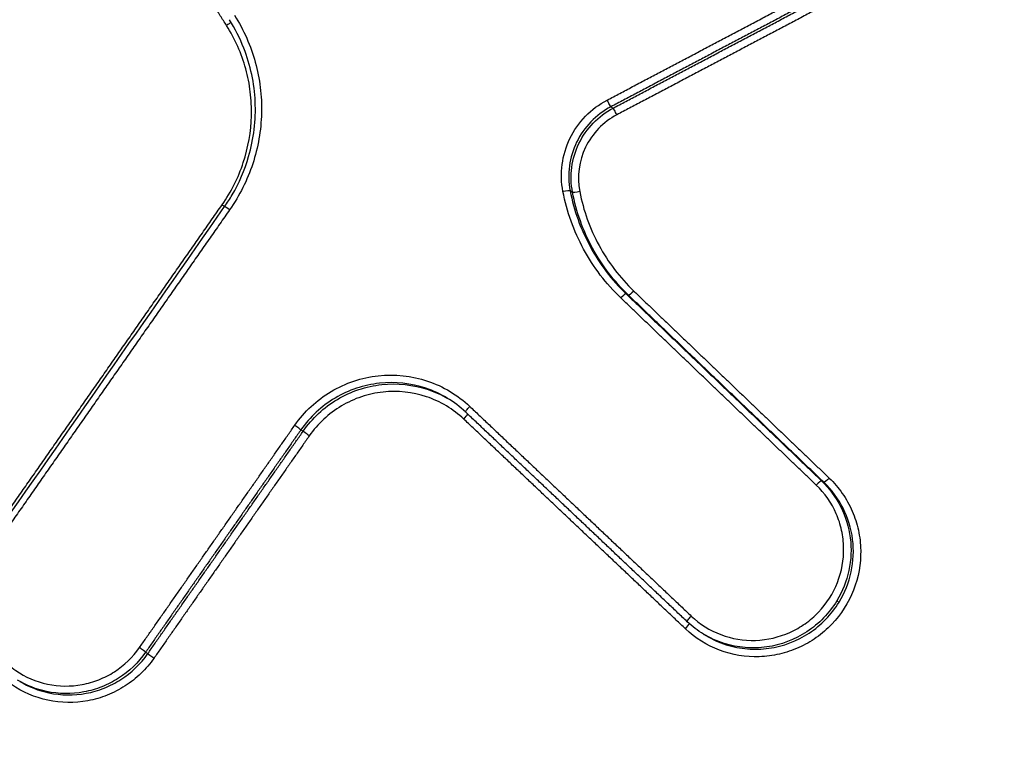
# Model space of a CAD drawing. Units: millimetres. Extents: x -4299 to 4299, y -4299 to 4299.
# Drawn here: x 1873 to 1888, y -1180 to -1169 of the extents above; entities that cross this region are included whole.
import ezdxf

# ---------------------------------------------------------------- set-up
doc = ezdxf.new("R2010")
doc.units = ezdxf.units.MM
doc.layers.add('2d', color=230, linetype='Continuous')

msp = doc.modelspace()

# ---------------------------------------------------------------- linework, layer by layer
at = {"layer": '2d'}
for p, q in [((1881.992, -1170.244), (1882.025, -1170.263)), ((1881.393, -1171.479), (1881.428, -1171.5)), ((1882.216, -1172.992), (1882.251, -1173.012)), ((1877.434, -1174.991), (1877.467, -1175.011)), ((1885.089, -1175.74), (1885.123, -1175.761)), ((1885.313, -1177.502), (1885.346, -1177.522)), ((1883.355, -1177.993), (1883.388, -1178.013)), ((1875.152, -1178.257), (1875.185, -1178.277))]:
    msp.add_line(p, q, dxfattribs=at)
msp.add_circle((0, 0), 4298.733, dxfattribs=at)
at = {"layer": '2d', "extrusion": (0, 0, -1)}
for centre, major_axis, ratio, start_param, end_param in [((1876.333, -1169.039), (0.0844, 0.0536), 0.137225, 0.605693, 1.553635), ((1881.945, -1170.156), (0.0466, -0.0885), 0.029025, 0.111972, 1.706228), ((1881.525, -1171.48), (0.0982, 0.0189), 0.121435, 1.50427, 3.044212), ((1876.267, -1171.676), (0.082, -0.0573), 0.038147, 0.938403, 1.437107), ((1882.32, -1172.94), (0.0691, 0.0723), 0.137367, 1.587035, 3.112806), ((1879.925, -1174.657), (0.0687, 0.0727), 0.13748, 3.113554, 4.730401), ((1877.549, -1175.068), (0.082, -0.0573), 0.038956, 1.437052, 3.010855), ((1885.192, -1175.688), (0.0691, 0.0723), 0.137436, 1.587347, 3.112806), ((1883.182, -1177.737), (0.0687, 0.0727), 0.137554, 3.113554, 4.730743)]:
    msp.add_ellipse(centre, major_axis=major_axis, ratio=ratio, start_param=start_param, end_param=end_param, dxfattribs=at)
at = {"layer": '2d'}
for centre, major_axis, ratio, start_param, end_param in [((1882.071, -1170.351), (0.0466, -0.0885), 0.028997, 1.435348, 3.029621), ((1881.296, -1171.499), (0.0982, 0.0189), 0.121475, 0.097381, 1.637287), ((1876.396, -1171.768), (0.082, -0.0573), 0.038156, 1.704486, 3.141593), ((1882.147, -1173.064), (0.0691, 0.0723), 0.137383, 0.028787, 1.554483), ((1879.821, -1174.822), (0.0687, 0.0727), 0.137494, 4.694313, 5.875392), ((1877.352, -1174.935), (0.082, -0.0573), 0.038956, 0.130737, 1.704541), ((1885.02, -1175.813), (0.0691, 0.0723), 0.137452, 0.028787, 1.554172), ((1883.078, -1177.902), (0.0687, 0.0727), 0.137567, 4.69397, 5.892432), ((1875.07, -1178.2), (0.082, -0.0573), 0.040387, 0.130745, 1.70464), ((1875.267, -1178.333), (0.082, -0.0573), 0.040386, 3.272338, 4.846232)]:
    msp.add_ellipse(centre, major_axis=major_axis, ratio=ratio, start_param=start_param, end_param=end_param, dxfattribs=at)
for points in [[(1447.985, -894.135), (1581.727, -986.495), (1724.979, -1085.511), (1877.743, -1191.183)], [(1872.852, -1176.666), (1874.006, -1175.015), (1875.16, -1173.363), (1876.314, -1171.711)], [(1879.857, -1174.73), (1879.773, -1174.651), (1879.683, -1174.582), (1879.585, -1174.524)], [(1883.355, -1177.993), (1883.269, -1177.941), (1883.188, -1177.88), (1883.114, -1177.81)], [(1883.36, -1177.996), (1883.364, -1177.998), (1883.368, -1178), (1883.371, -1178.003)]]:
    msp.add_open_spline(points, degree=3, dxfattribs=at)
for points, knots in [([(1876.693, -1192.815), (1837.59, -1165.776), (1800.135, -1139.876), (1746.419, -1102.738), (1720.178, -1084.598), (1690.643, -1064.183), (1676.146, -1054.163), (1668.965, -1049.2), (1665.391, -1046.73), (1663.609, -1045.498), (1662.718, -1044.882), (1662.273, -1044.575), (1662.051, -1044.421), (1661.94, -1044.344), (1661.884, -1044.306), (1661.856, -1044.287), (1661.843, -1044.277), (1661.836, -1044.272), (1661.833, -1044.27), (1661.831, -1044.269), (1661.831, -1044.269), (1590.579, -995.025), (1537.04, -958.036), (1465.396, -908.548), (1447.292, -896.049), (1446.908, -895.794)], [0, 0, 0, 0, 0.25, 0.25, 0.375, 0.4375, 0.46875, 0.484375, 0.492188, 0.496094, 0.498047, 0.499023, 0.499512, 0.499756, 0.499878, 0.499939, 0.499969, 0.499985, 0.499992, 0.499992, 0.5, 0.5, 0.75, 0.75, 1, 1, 1, 1]), ([(1982.409, -1111.525), (1983.057, -1111.915), (1983.751, -1112.382), (1984.819, -1113.219), (1985.18, -1113.521), (1985.721, -1114.009), (1985.901, -1114.178), (1986.171, -1114.44), (1986.261, -1114.529), (1986.395, -1114.665), (1986.462, -1114.734), (1986.541, -1114.815), (1986.58, -1114.856), (1986.596, -1114.873), (1986.607, -1114.885), (1986.614, -1114.892), (1986.883, -1115.176), (1987.157, -1115.477), (1987.71, -1116.132), (1987.989, -1116.488), (1988.551, -1117.254), (1988.829, -1117.668), (1989.207, -1118.343), (1989.327, -1118.577), (1989.497, -1118.941), (1989.579, -1119.126), (1989.669, -1119.348), (1989.713, -1119.46), (1989.735, -1119.517), (1989.744, -1119.541), (1989.75, -1119.557), (1989.754, -1119.567), (1989.911, -1119.987), (1990.042, -1120.412), (1990.202, -1121.068), (1990.249, -1121.292), (1990.329, -1121.743), (1990.361, -1121.97), (1990.438, -1122.659), (1990.46, -1123.124), (1990.443, -1124.063), (1990.404, -1124.538), (1990.193, -1125.955), (1989.928, -1126.897), (1989.431, -1128.03), (1989.324, -1128.255), (1989.09, -1128.696), (1988.962, -1128.911), (1988.696, -1129.339), (1988.557, -1129.552), (1988.349, -1129.872), (1988.245, -1130.032), (1988.123, -1130.22), (1988.062, -1130.314), (1988.032, -1130.361), (1988.016, -1130.385), (1988.01, -1130.395), (1988.006, -1130.402), (1988.003, -1130.406), (1986.508, -1132.709), (1984.838, -1135.247), (1982.073, -1139.424), (1981.107, -1140.878), (1979.593, -1143.151), (1979.078, -1143.924), (1978.288, -1145.107), (1977.889, -1145.705), (1977.416, -1146.412), (1977.178, -1146.768), (1977.058, -1146.946), (1976.998, -1147.036), (1976.968, -1147.081), (1976.956, -1147.1), (1976.947, -1147.113), (1976.942, -1147.121), (1975.355, -1149.492), (1973.632, -1152.058), (1970.832, -1156.206), (1969.863, -1157.638), (1968.355, -1159.861), (1967.843, -1160.615), (1967.061, -1161.764), (1966.667, -1162.343), (1966.201, -1163.027), (1965.967, -1163.371), (1965.849, -1163.543), (1965.79, -1163.63), (1965.765, -1163.667), (1965.748, -1163.692), (1965.738, -1163.706), (1963.86, -1166.459), (1961.98, -1169.196), (1959.144, -1173.308), (1958.197, -1174.68), (1956.295, -1177.428), (1955.341, -1178.804), (1953.909, -1180.878), (1953.431, -1181.57), (1952.708, -1182.606), (1952.467, -1182.951), (1952.102, -1183.467), (1951.92, -1183.725), (1951.704, -1184.023), (1951.595, -1184.171), (1951.54, -1184.245), (1951.512, -1184.282), (1951.499, -1184.3), (1951.492, -1184.309), (1951.489, -1184.313), (1951.487, -1184.316), (1951.485, -1184.318), (1951.45, -1184.365), (1951.357, -1184.491), (1951.044, -1184.896), (1950.824, -1185.173), (1950.233, -1185.856), (1949.861, -1186.263), (1949.163, -1186.947), (1948.907, -1187.188), (1948.483, -1187.563), (1948.336, -1187.69), (1948.104, -1187.884), (1947.986, -1187.982), (1947.843, -1188.097), (1947.771, -1188.155), (1947.734, -1188.184), (1947.716, -1188.199), (1947.708, -1188.205), (1947.703, -1188.209), (1947.699, -1188.212), (1947.09, -1188.693), (1946.427, -1189.163), (1944.993, -1190.05), (1944.222, -1190.466), (1942.565, -1191.223), (1941.678, -1191.565), (1940.264, -1191.995), (1939.778, -1192.125), (1939.031, -1192.294), (1938.778, -1192.346), (1938.395, -1192.417), (1938.202, -1192.451), (1937.974, -1192.487), (1937.86, -1192.505), (1937.803, -1192.513), (1937.775, -1192.518), (1937.76, -1192.52), (1937.754, -1192.521), (1937.75, -1192.521), (1937.747, -1192.522), (1937.52, -1192.555), (1937.205, -1192.592), (1936.396, -1192.667), (1935.902, -1192.705), (1935.175, -1192.764), (1935.005, -1192.777), (1934.828, -1192.791), (1934.799, -1192.793), (1934.793, -1192.794), (1934.781, -1192.795), (1934.749, -1192.797), (1934.667, -1192.804), (1934.389, -1192.826), (1933.927, -1192.863), (1933.403, -1192.906), (1933.029, -1192.937), (1932.841, -1192.952), (1932.746, -1192.96), (1932.699, -1192.964), (1932.679, -1192.966), (1932.665, -1192.967), (1932.656, -1192.967), (1932.037, -1193.019), (1931.312, -1193.079), (1930.056, -1193.185), (1929.61, -1193.222), (1928.899, -1193.282), (1928.655, -1193.302), (1928.278, -1193.333), (1928.088, -1193.349), (1927.86, -1193.368), (1927.746, -1193.377), (1927.696, -1193.381), (1927.663, -1193.384), (1927.645, -1193.386), (1925.691, -1193.548), (1923.885, -1193.697), (1921.376, -1193.905), (1920.573, -1193.971), (1919.418, -1194.066), (1918.853, -1194.113), (1918.216, -1194.165), (1917.902, -1194.191), (1917.747, -1194.204), (1917.67, -1194.21), (1917.631, -1194.213), (1917.615, -1194.214), (1917.604, -1194.215), (1917.6, -1194.216), (1914.019, -1194.51), (1910.56, -1194.794), (1905.54, -1195.204), (1903.894, -1195.338), (1901.468, -1195.536), (1900.265, -1195.634), (1898.88, -1195.747), (1898.192, -1195.803), (1897.849, -1195.831), (1897.678, -1195.844), (1897.605, -1195.85), (1897.556, -1195.854), (1897.534, -1195.856), (1896.66, -1195.927), (1895.398, -1196.03), (1894.151, -1196.132), (1893.323, -1196.2), (1892.904, -1196.234), (1892.068, -1196.302), (1891.442, -1196.354), (1890.789, -1196.407), (1890.541, -1196.428), (1890.502, -1196.431), (1890.475, -1196.433), (1890.477, -1196.433), (1890.463, -1196.434), (1890.421, -1196.437), (1890.358, -1196.442), (1890.202, -1196.454), (1890.058, -1196.464), (1889.694, -1196.489), (1889.473, -1196.503), (1888.953, -1196.524), (1888.655, -1196.531), (1888.151, -1196.528), (1887.973, -1196.525), (1887.693, -1196.516), (1887.549, -1196.51), (1887.375, -1196.501), (1887.286, -1196.496), (1887.242, -1196.494), (1887.219, -1196.492), (1887.21, -1196.492), (1887.203, -1196.491), (1887.199, -1196.491), (1886.163, -1196.426), (1885.194, -1196.285), (1883.836, -1196.002), (1883.399, -1195.895), (1882.77, -1195.719), (1882.565, -1195.659), (1882.264, -1195.564), (1882.116, -1195.515), (1881.946, -1195.458), (1881.862, -1195.429), (1881.826, -1195.416), (1881.802, -1195.408), (1881.791, -1195.404), (1880.93, -1195.1), (1880.117, -1194.733), (1878.531, -1193.915), (1877.756, -1193.465), (1876.979, -1193.002)], [0, 0, 0, 0, 0.015625, 0.015625, 0.023438, 0.023438, 0.027344, 0.027344, 0.029297, 0.029297, 0.030273, 0.030762, 0.031006, 0.031128, 0.031128, 0.03125, 0.03125, 0.039063, 0.039063, 0.046875, 0.046875, 0.054688, 0.054688, 0.058594, 0.058594, 0.060547, 0.061523, 0.062012, 0.062256, 0.062378, 0.062378, 0.0625, 0.0625, 0.070313, 0.070313, 0.074219, 0.074219, 0.078125, 0.078125, 0.085938, 0.085938, 0.09375, 0.09375, 0.109375, 0.109375, 0.113281, 0.113281, 0.117188, 0.117188, 0.121094, 0.121094, 0.123047, 0.124023, 0.124512, 0.124756, 0.124878, 0.124939, 0.124939, 0.125, 0.125, 0.1875, 0.1875, 0.21875, 0.21875, 0.234375, 0.234375, 0.242188, 0.246094, 0.248047, 0.249023, 0.249512, 0.249756, 0.249878, 0.249878, 0.25, 0.25, 0.3125, 0.3125, 0.34375, 0.34375, 0.359375, 0.359375, 0.367188, 0.371094, 0.373047, 0.374023, 0.374512, 0.374756, 0.374756, 0.375, 0.375, 0.4375, 0.4375, 0.46875, 0.46875, 0.5, 0.5, 0.515625, 0.515625, 0.523438, 0.523438, 0.527344, 0.529297, 0.530273, 0.530762, 0.531006, 0.531128, 0.531189, 0.531219, 0.531219, 0.53125, 0.53125, 0.539063, 0.539063, 0.546875, 0.546875, 0.554688, 0.554688, 0.558594, 0.558594, 0.560547, 0.560547, 0.561523, 0.562012, 0.562256, 0.562378, 0.562439, 0.562469, 0.562469, 0.5625, 0.5625, 0.578125, 0.578125, 0.59375, 0.59375, 0.609375, 0.609375, 0.617188, 0.617188, 0.621094, 0.621094, 0.623047, 0.624023, 0.624512, 0.624756, 0.624878, 0.624939, 0.624969, 0.624969, 0.625, 0.625, 0.632813, 0.632813, 0.640625, 0.640625, 0.642578, 0.642822, 0.642822, 0.642944, 0.642944, 0.643066, 0.643555, 0.644531, 0.648438, 0.652344, 0.654297, 0.655273, 0.655762, 0.656006, 0.656128, 0.656128, 0.65625, 0.65625, 0.671875, 0.671875, 0.679688, 0.679688, 0.683594, 0.683594, 0.685547, 0.686523, 0.687012, 0.687256, 0.687256, 0.6875, 0.6875, 0.71875, 0.71875, 0.734375, 0.734375, 0.742188, 0.746094, 0.748047, 0.749023, 0.749512, 0.749756, 0.749878, 0.749878, 0.75, 0.75, 0.8125, 0.8125, 0.84375, 0.84375, 0.859375, 0.867188, 0.871094, 0.873047, 0.874023, 0.874512, 0.874512, 0.875, 0.875, 0.890625, 0.898438, 0.898438, 0.90625, 0.90625, 0.914063, 0.917969, 0.918457, 0.918701, 0.918701, 0.918945, 0.918945, 0.919922, 0.921875, 0.921875, 0.925781, 0.925781, 0.929688, 0.929688, 0.933594, 0.933594, 0.935547, 0.935547, 0.936523, 0.937012, 0.937256, 0.937378, 0.937439, 0.937469, 0.937469, 0.9375, 0.9375, 0.953125, 0.953125, 0.960938, 0.960938, 0.964844, 0.964844, 0.966797, 0.967773, 0.968262, 0.968506, 0.968506, 0.96875, 0.96875, 0.984375, 0.984375, 1, 1, 1, 1]), ([(1877.928, -1191.302), (1878.347, -1191.554), (1878.93, -1191.897), (1879.536, -1192.234), (1879.819, -1192.387), (1879.956, -1192.459), (1880.024, -1192.494), (1880.057, -1192.512), (1880.071, -1192.519), (1880.081, -1192.524), (1880.084, -1192.526), (1880.491, -1192.736), (1881.078, -1193.017), (1881.736, -1193.294), (1882.059, -1193.419), (1882.219, -1193.478), (1882.287, -1193.503), (1882.332, -1193.519), (1882.353, -1193.527), (1883.154, -1193.81), (1883.949, -1194.031), (1885.171, -1194.279), (1885.583, -1194.348), (1886.417, -1194.458), (1886.837, -1194.5), (1887.694, -1194.556), (1888.332, -1194.576), (1889.065, -1194.559), (1889.429, -1194.541), (1889.611, -1194.529), (1889.702, -1194.523), (1889.747, -1194.52), (1889.77, -1194.518), (1889.781, -1194.517), (1889.786, -1194.517), (1889.789, -1194.517), (1889.792, -1194.516), (1889.802, -1194.516), (1890.016, -1194.498), (1890.644, -1194.447), (1891.034, -1194.415), (1891.624, -1194.366), (1891.952, -1194.339), (1892.125, -1194.325), (1892.213, -1194.318), (1892.258, -1194.314), (1892.28, -1194.312), (1892.29, -1194.312), (1892.297, -1194.311), (1892.302, -1194.311), (1893.058, -1194.248), (1894.252, -1194.151), (1895.753, -1194.028), (1896.53, -1193.964), (1896.925, -1193.932), (1897.125, -1193.915), (1897.225, -1193.907), (1897.275, -1193.903), (1897.3, -1193.901), (1897.312, -1193.9), (1897.318, -1193.9), (1897.321, -1193.899), (1897.322, -1193.899), (1903.96, -1193.356), (1908.951, -1192.946), (1913.972, -1192.534), (1915.235, -1192.431), (1916.512, -1192.326), (1916.836, -1192.299), (1917.166, -1192.272), (1917.293, -1192.262), (1917.374, -1192.255), (1917.397, -1192.253), (1917.405, -1192.252), (1917.407, -1192.252), (1917.409, -1192.252), (1917.409, -1192.252), (1917.409, -1192.252), (1917.409, -1192.252), (1917.409, -1192.252), (1917.409, -1192.252), (1917.408, -1192.252), (1923.932, -1191.714), (1928.865, -1191.303), (1933.883, -1190.88), (1935.159, -1190.771), (1936.476, -1190.655), (1936.816, -1190.625), (1937.177, -1190.591), (1937.321, -1190.577), (1937.423, -1190.567), (1937.458, -1190.562), (1937.471, -1190.561), (1937.476, -1190.56), (1937.479, -1190.56), (1937.48, -1190.559), (1937.481, -1190.559), (1937.481, -1190.559), (1937.481, -1190.559), (1937.48, -1190.56), (1938.296, -1190.438), (1939.505, -1190.173), (1940.892, -1189.72), (1941.579, -1189.457), (1941.922, -1189.317), (1942.068, -1189.255), (1942.166, -1189.213), (1942.216, -1189.192), (1943.022, -1188.839), (1944.12, -1188.27), (1945.333, -1187.484), (1945.922, -1187.06), (1946.171, -1186.872), (1946.336, -1186.745), (1946.419, -1186.68), (1947.146, -1186.102), (1948.057, -1185.276), (1949.018, -1184.213), (1949.473, -1183.657), (1949.695, -1183.373), (1949.804, -1183.23), (1949.858, -1183.157), (1949.885, -1183.121), (1949.898, -1183.103), (1949.904, -1183.095), (1949.908, -1183.09), (1949.911, -1183.086), (1950.084, -1182.853), (1950.408, -1182.397), (1951.123, -1181.378), (1951.399, -1180.982), (1951.871, -1180.305), (1952.121, -1179.945), (1952.438, -1179.489), (1952.602, -1179.251), (1952.686, -1179.13), (1952.728, -1179.069), (1952.75, -1179.039), (1952.759, -1179.026), (1952.765, -1179.017), (1952.768, -1179.011), (1955.201, -1175.501), (1957.361, -1172.376), (1960.194, -1168.262), (1961.071, -1166.986), (1962.285, -1165.216), (1962.867, -1164.367), (1963.501, -1163.439), (1963.807, -1162.991), (1963.958, -1162.771), (1964.032, -1162.662), (1964.069, -1162.608), (1964.088, -1162.58), (1964.096, -1162.569), (1964.101, -1162.561), (1964.103, -1162.559), (1965.947, -1159.855), (1968.725, -1155.764), (1971.993, -1150.915), (1973.634, -1148.472), (1974.456, -1147.246), (1974.867, -1146.632), (1975.073, -1146.324), (1975.176, -1146.17), (1975.228, -1146.093), (1975.253, -1146.055), (1975.264, -1146.038), (1975.272, -1146.027), (1975.275, -1146.023), (1977.613, -1142.53), (1979.696, -1139.401), (1982.446, -1135.243), (1983.301, -1133.947), (1984.489, -1132.136), (1985.06, -1131.265), (1985.685, -1130.306), (1985.987, -1129.842), (1986.136, -1129.613), (1986.21, -1129.5), (1986.246, -1129.444), (1986.265, -1129.415), (1986.274, -1129.401), (1986.278, -1129.395), (1986.28, -1129.391), (1986.28, -1129.391), (1986.437, -1129.15), (1986.565, -1128.953), (1986.719, -1128.715), (1986.769, -1128.637), (1986.814, -1128.567), (1986.821, -1128.557), (1986.826, -1128.55), (1986.831, -1128.541), (1986.854, -1128.506), (1986.907, -1128.423), (1987.094, -1128.129), (1987.29, -1127.809), (1987.435, -1127.551), (1987.496, -1127.438), (1987.523, -1127.386), (1987.536, -1127.361), (1987.542, -1127.348), (1987.544, -1127.343), (1987.546, -1127.339), (1987.547, -1127.339), (1987.724, -1126.98), (1987.95, -1126.432), (1988.148, -1125.769), (1988.219, -1125.48), (1988.263, -1125.286), (1988.283, -1125.19), (1988.456, -1124.291), (1988.502, -1123.496), (1988.408, -1122.312), (1988.35, -1121.919), (1988.18, -1121.134), (1988.068, -1120.745), (1987.788, -1119.963), (1987.542, -1119.399), (1987.194, -1118.783), (1987.031, -1118.527), (1986.919, -1118.358), (1986.863, -1118.277), (1986.323, -1117.521), (1985.797, -1116.877), (1984.087, -1115.038), (1982.797, -1113.992), (1981.358, -1113.128)], [0, 0, 0, 0, 0.007812, 0.011719, 0.013672, 0.014648, 0.015137, 0.015381, 0.015503, 0.015503, 0.015625, 0.015625, 0.023437, 0.027344, 0.029297, 0.030273, 0.030762, 0.030762, 0.03125, 0.03125, 0.046875, 0.046875, 0.054687, 0.054687, 0.0625, 0.0625, 0.070312, 0.074219, 0.076172, 0.077148, 0.077637, 0.077881, 0.078003, 0.078064, 0.078094, 0.078094, 0.078125, 0.078125, 0.085937, 0.085937, 0.089844, 0.091797, 0.092773, 0.093262, 0.093506, 0.093628, 0.093689, 0.093719, 0.093719, 0.09375, 0.09375, 0.109375, 0.117187, 0.121094, 0.123047, 0.124023, 0.124512, 0.124756, 0.124878, 0.124939, 0.124969, 0.124969, 0.125, 0.125, 0.1875, 0.1875, 0.21875, 0.21875, 0.234375, 0.234375, 0.242187, 0.246094, 0.248047, 0.249023, 0.249512, 0.249756, 0.249878, 0.249939, 0.249969, 0.249985, 0.249985, 0.25, 0.25, 0.3125, 0.3125, 0.34375, 0.34375, 0.359375, 0.359375, 0.367187, 0.371094, 0.373047, 0.374023, 0.374512, 0.374756, 0.374878, 0.374939, 0.374969, 0.374969, 0.375, 0.375, 0.390625, 0.398437, 0.402344, 0.404297, 0.405273, 0.405273, 0.40625, 0.40625, 0.421875, 0.429687, 0.433594, 0.435547, 0.435547, 0.4375, 0.4375, 0.453125, 0.460937, 0.464844, 0.466797, 0.467773, 0.468262, 0.468506, 0.468628, 0.468689, 0.468689, 0.46875, 0.46875, 0.484375, 0.484375, 0.492187, 0.492187, 0.496094, 0.498047, 0.499023, 0.499512, 0.499756, 0.499878, 0.499939, 0.499939, 0.5, 0.5, 0.5625, 0.5625, 0.59375, 0.59375, 0.609375, 0.617187, 0.621094, 0.623047, 0.624023, 0.624512, 0.624756, 0.624878, 0.624878, 0.625, 0.625, 0.6875, 0.71875, 0.734375, 0.742187, 0.746094, 0.748047, 0.749023, 0.749512, 0.749756, 0.749878, 0.749878, 0.75, 0.75, 0.8125, 0.8125, 0.84375, 0.84375, 0.859375, 0.867187, 0.871094, 0.873047, 0.874023, 0.874512, 0.874756, 0.874878, 0.874939, 0.874939, 0.875, 0.875, 0.878906, 0.878906, 0.880859, 0.881104, 0.881226, 0.881226, 0.881348, 0.881348, 0.881836, 0.882812, 0.886719, 0.888672, 0.889648, 0.890137, 0.890381, 0.890503, 0.890564, 0.890564, 0.890625, 0.890625, 0.898437, 0.902344, 0.904297, 0.904297, 0.90625, 0.90625, 0.921875, 0.921875, 0.929687, 0.929687, 0.9375, 0.9375, 0.945312, 0.949219, 0.951172, 0.951172, 0.953125, 0.953125, 0.96875, 0.96875, 1, 1, 1, 1]), ([(1876.459, -1168.9), (1876.595, -1169.114), (1876.698, -1169.349), (1876.798, -1169.711), (1876.822, -1169.834), (1876.853, -1170.084), (1876.859, -1170.212), (1876.852, -1170.464), (1876.84, -1170.589), (1876.797, -1170.837), (1876.766, -1170.961), (1876.647, -1171.322), (1876.534, -1171.548), (1876.387, -1171.757)], [0, 0, 0, 0, 0.00076553, 0.00076553, 0.001148295, 0.001148295, 0.001531061, 0.001531061, 0.001913826, 0.001913826, 0.002296591, 0.002296591, 0.003062121, 0.003062121, 0.003062121, 0.003062121]), ([(1876.275, -1171.686), (1876.411, -1171.493), (1876.515, -1171.285), (1876.661, -1170.84), (1876.702, -1170.609), (1876.711, -1170.26), (1876.705, -1170.142), (1876.677, -1169.911), (1876.655, -1169.798), (1876.563, -1169.463), (1876.467, -1169.247), (1876.342, -1169.05)], [0, 0, 0, 0, 0.000698719, 0.000698719, 0.001397437, 0.001397437, 0.001746796, 0.001746796, 0.002096156, 0.002096156, 0.002794874, 0.002794874, 0.002794874, 0.002794874]), ([(1876.314, -1171.711), (1876.353, -1171.655), (1876.39, -1171.598), (1876.528, -1171.362), (1876.61, -1171.171), (1876.742, -1170.714), (1876.775, -1170.439), (1876.751, -1169.901), (1876.694, -1169.632), (1876.538, -1169.237), (1876.467, -1169.096), (1876.383, -1168.964)], [0, 0, 0, 0, 0.0203989, 0.0203989, 0.0820052, 0.0820052, 0.1634914, 0.1634914, 0.24464, 0.24464, 0.2919486, 0.2919486, 0.2919486, 0.2919486]), ([(1881.287, -1171.488), (1881.236, -1171.226), (1881.273, -1170.951), (1881.448, -1170.59), (1881.525, -1170.481), (1881.711, -1170.287), (1881.818, -1170.208), (1881.937, -1170.145)], [0, 0, 0, 0, 0.000800816, 0.000800816, 0.001201224, 0.001201224, 0.001601632, 0.001601632, 0.001601632, 0.001601632]), ([(1881.992, -1170.244), (1881.772, -1170.359), (1881.596, -1170.542), (1881.381, -1170.985), (1881.347, -1171.237), (1881.393, -1171.479)], [0, 0, 0, 0, 0.000732973, 0.000732973, 0.001465946, 0.001465946, 0.001465946, 0.001465946]), ([(1881.428, -1171.5), (1881.381, -1171.258), (1881.415, -1171.005), (1881.629, -1170.562), (1881.806, -1170.379), (1882.025, -1170.263)], [0, 0, 0, 0, 0.000736562, 0.000736562, 0.001473125, 0.001473125, 0.001473125, 0.001473125]), ([(1882.079, -1170.362), (1881.879, -1170.468), (1881.718, -1170.635), (1881.522, -1171.039), (1881.492, -1171.27), (1881.534, -1171.49)], [0, 0, 0, 0, 0.000669038, 0.000669038, 0.001338075, 0.001338075, 0.001338075, 0.001338075]), ([(1882.139, -1173.053), (1881.919, -1172.843), (1881.735, -1172.602), (1881.446, -1172.07), (1881.345, -1171.787), (1881.287, -1171.488)], [0, 0, 0, 0, 0.000912158, 0.000912158, 0.001824316, 0.001824316, 0.001824316, 0.001824316]), ([(1881.393, -1171.479), (1881.449, -1171.768), (1881.547, -1172.041), (1881.826, -1172.555), (1882.004, -1172.788), (1882.216, -1172.992)], [0, 0, 0, 0, 0.000877386, 0.000877386, 0.001754772, 0.001754772, 0.001754772, 0.001754772]), ([(1882.251, -1173.012), (1882.039, -1172.809), (1881.86, -1172.576), (1881.581, -1172.062), (1881.483, -1171.789), (1881.428, -1171.5)], [0, 0, 0, 0, 0.000881586, 0.000881586, 0.001763172, 0.001763172, 0.001763172, 0.001763172]), ([(1881.534, -1171.49), (1881.588, -1171.769), (1881.682, -1172.033), (1881.952, -1172.529), (1882.123, -1172.754), (1882.328, -1172.951)], [0, 0, 0, 0, 0.000846959, 0.000846959, 0.001693919, 0.001693919, 0.001693919, 0.001693919]), ([(1877.344, -1174.924), (1877.415, -1174.822), (1877.495, -1174.73), (1877.674, -1174.564), (1877.773, -1174.49), (1877.985, -1174.364), (1878.096, -1174.313), (1878.329, -1174.236), (1878.45, -1174.209), (1878.814, -1174.17), (1879.064, -1174.196), (1879.41, -1174.312), (1879.523, -1174.364), (1879.731, -1174.489), (1879.828, -1174.562), (1879.917, -1174.646)], [0, 0, 0, 0, 0.000365539, 0.000365539, 0.000731078, 0.000731078, 0.001096617, 0.001096617, 0.001462156, 0.001462156, 0.002193235, 0.002193235, 0.002558774, 0.002558774, 0.002924313, 0.002924313, 0.002924313, 0.002924313]), ([(1879.585, -1174.524), (1879.585, -1174.523), (1879.584, -1174.523), (1879.486, -1174.464), (1879.38, -1174.415), (1879.054, -1174.306), (1878.819, -1174.281), (1878.476, -1174.318), (1878.362, -1174.343), (1878.142, -1174.416), (1878.038, -1174.464), (1877.838, -1174.582), (1877.745, -1174.653), (1877.576, -1174.809), (1877.501, -1174.895), (1877.434, -1174.991)], [0.000343903, 0.000343903, 0.000343903, 0.000343903, 0.000345324, 0.000345324, 0.000690648, 0.000690648, 0.001381296, 0.001381296, 0.00172662, 0.00172662, 0.002071944, 0.002071944, 0.002417268, 0.002417268, 0.002762592, 0.002762592, 0.002762592, 0.002762592]), ([(1877.467, -1175.011), (1877.534, -1174.915), (1877.61, -1174.829), (1877.778, -1174.673), (1877.872, -1174.602), (1878.071, -1174.484), (1878.175, -1174.436), (1878.395, -1174.363), (1878.509, -1174.338), (1878.851, -1174.301), (1879.086, -1174.326), (1879.404, -1174.432), (1879.501, -1174.476), (1879.592, -1174.528)], [0, 0, 0, 0, 0.000344151, 0.000344151, 0.000688301, 0.000688301, 0.001032452, 0.001032452, 0.001376602, 0.001376602, 0.002064904, 0.002064904, 0.002380895, 0.002380895, 0.002380895, 0.002380895]), ([(1879.83, -1174.833), (1879.751, -1174.759), (1879.666, -1174.694), (1879.482, -1174.584), (1879.382, -1174.538), (1879.077, -1174.436), (1878.856, -1174.412), (1878.535, -1174.447), (1878.428, -1174.47), (1878.222, -1174.539), (1878.124, -1174.584), (1877.937, -1174.695), (1877.849, -1174.761), (1877.691, -1174.907), (1877.62, -1174.989), (1877.558, -1175.078)], [0, 0, 0, 0, 0.000323864, 0.000323864, 0.000647729, 0.000647729, 0.001295458, 0.001295458, 0.001619322, 0.001619322, 0.001943186, 0.001943186, 0.002267051, 0.002267051, 0.002590915, 0.002590915, 0.002590915, 0.002590915]), ([(1885.201, -1175.699), (1885.273, -1175.768), (1885.337, -1175.843), (1885.45, -1176.005), (1885.499, -1176.092), (1885.578, -1176.274), (1885.609, -1176.368), (1885.651, -1176.562), (1885.662, -1176.662), (1885.667, -1176.959), (1885.631, -1177.16), (1885.486, -1177.529), (1885.376, -1177.702), (1885.17, -1177.918), (1885.093, -1177.985), (1884.93, -1178.1), (1884.844, -1178.149), (1884.661, -1178.231), (1884.565, -1178.263), (1884.372, -1178.308), (1884.273, -1178.321), (1883.972, -1178.33), (1883.774, -1178.297), (1883.402, -1178.156), (1883.232, -1178.05), (1883.087, -1177.913)], [0, 0, 0, 0, 0.000298371, 0.000298371, 0.000596742, 0.000596742, 0.000895113, 0.000895113, 0.001193483, 0.001193483, 0.001790225, 0.001790225, 0.002386967, 0.002386967, 0.002685338, 0.002685338, 0.002983709, 0.002983709, 0.003282079, 0.003282079, 0.00358045, 0.00358045, 0.004177192, 0.004177192, 0.004773934, 0.004773934, 0.004773934, 0.004773934]), ([(1885.089, -1175.74), (1885.205, -1175.851), (1885.299, -1175.979), (1885.444, -1176.267), (1885.49, -1176.419), (1885.531, -1176.739), (1885.524, -1176.898), (1885.456, -1177.215), (1885.397, -1177.363), (1885.313, -1177.502)], [0, 0, 0, 0, 0.000480536, 0.000480536, 0.000961073, 0.000961073, 0.001441609, 0.001441609, 0.001922146, 0.001922146, 0.001922146, 0.001922146]), ([(1883.173, -1177.726), (1883.3, -1177.845), (1883.447, -1177.938), (1883.771, -1178.06), (1883.943, -1178.089), (1884.292, -1178.078), (1884.463, -1178.038), (1884.701, -1177.931), (1884.776, -1177.889), (1884.918, -1177.788), (1884.984, -1177.731), (1885.164, -1177.543), (1885.259, -1177.393), (1885.385, -1177.072), (1885.417, -1176.897), (1885.412, -1176.639), (1885.402, -1176.552), (1885.365, -1176.383), (1885.339, -1176.302), (1885.236, -1176.065), (1885.136, -1175.922), (1885.011, -1175.802)], [0, 0, 0, 0, 0.000525504, 0.000525504, 0.001051008, 0.001051008, 0.001576513, 0.001576513, 0.001839265, 0.001839265, 0.002102017, 0.002102017, 0.002627521, 0.002627521, 0.003153025, 0.003153025, 0.003415777, 0.003415777, 0.003678529, 0.003678529, 0.004204033, 0.004204033, 0.004204033, 0.004204033]), ([(1885.346, -1177.522), (1885.431, -1177.384), (1885.49, -1177.235), (1885.558, -1176.919), (1885.565, -1176.76), (1885.525, -1176.439), (1885.478, -1176.287), (1885.334, -1176), (1885.239, -1175.872), (1885.123, -1175.761)], [0.00257298, 0.00257298, 0.00257298, 0.00257298, 0.003059928, 0.003059928, 0.003546877, 0.003546877, 0.004033825, 0.004033825, 0.004520774, 0.004520774, 0.004520774, 0.004520774]), ([(1875.276, -1178.344), (1875.218, -1178.426), (1875.154, -1178.501), (1875.012, -1178.637), (1874.934, -1178.7), (1874.767, -1178.807), (1874.68, -1178.852), (1874.496, -1178.925), (1874.4, -1178.953), (1874.11, -1179.006), (1873.908, -1179.004), (1873.525, -1178.922), (1873.34, -1178.843), (1873.099, -1178.677), (1873.023, -1178.612), (1872.887, -1178.471), (1872.827, -1178.395), (1872.721, -1178.23), (1872.676, -1178.141), (1872.605, -1177.959), (1872.579, -1177.865), (1872.527, -1177.573), (1872.532, -1177.374), (1872.618, -1176.989), (1872.698, -1176.806), (1872.813, -1176.642)], [0, 0, 0, 0, 0.000295245, 0.000295245, 0.00059049, 0.00059049, 0.000885734, 0.000885734, 0.001180979, 0.001180979, 0.001771469, 0.001771469, 0.002361958, 0.002361958, 0.002657203, 0.002657203, 0.002952448, 0.002952448, 0.003247692, 0.003247692, 0.003542937, 0.003542937, 0.004133427, 0.004133427, 0.004723916, 0.004723916, 0.004723916, 0.004723916]), ([(1872.925, -1176.713), (1872.826, -1176.855), (1872.756, -1177.013), (1872.682, -1177.348), (1872.677, -1177.52), (1872.737, -1177.858), (1872.799, -1178.019), (1872.937, -1178.233), (1872.989, -1178.3), (1873.107, -1178.422), (1873.173, -1178.478), (1873.382, -1178.622), (1873.543, -1178.691), (1873.875, -1178.762), (1874.05, -1178.764), (1874.302, -1178.717), (1874.386, -1178.693), (1874.545, -1178.63), (1874.621, -1178.591), (1874.837, -1178.451), (1874.962, -1178.331), (1875.062, -1178.189)], [0, 0, 0, 0, 0.000518927, 0.000518927, 0.001037853, 0.001037853, 0.00155678, 0.00155678, 0.001816243, 0.001816243, 0.002075706, 0.002075706, 0.002594633, 0.002594633, 0.00311356, 0.00311356, 0.003373023, 0.003373023, 0.003632486, 0.003632486, 0.004151413, 0.004151413, 0.004151413, 0.004151413]), ([(1885.313, -1177.502), (1885.257, -1177.593), (1885.192, -1177.677), (1885.045, -1177.83), (1884.962, -1177.899), (1884.696, -1178.074), (1884.492, -1178.151), (1884.178, -1178.195), (1884.07, -1178.198), (1883.86, -1178.181), (1883.757, -1178.161), (1883.55, -1178.095), (1883.449, -1178.05), (1883.355, -1177.993)], [0.001922146, 0.001922146, 0.001922146, 0.001922146, 0.002239545, 0.002239545, 0.002556944, 0.002556944, 0.003191743, 0.003191743, 0.003509142, 0.003509142, 0.003826542, 0.003826542, 0.00415723, 0.00415723, 0.00415723, 0.00415723]), ([(1883.388, -1178.013), (1883.482, -1178.069), (1883.582, -1178.115), (1883.789, -1178.18), (1883.893, -1178.2), (1884.103, -1178.218), (1884.211, -1178.215), (1884.525, -1178.171), (1884.729, -1178.094), (1884.995, -1177.919), (1885.078, -1177.85), (1885.226, -1177.697), (1885.291, -1177.614), (1885.346, -1177.522)], [0.000308115, 0.000308115, 0.000308115, 0.000308115, 0.000643245, 0.000643245, 0.000964867, 0.000964867, 0.00128649, 0.00128649, 0.001929735, 0.001929735, 0.002251357, 0.002251357, 0.00257298, 0.00257298, 0.00257298, 0.00257298]), ([(1875.152, -1178.257), (1875.045, -1178.409), (1874.911, -1178.539), (1874.677, -1178.689), (1874.596, -1178.731), (1874.425, -1178.799), (1874.334, -1178.825), (1874.064, -1178.875), (1873.875, -1178.873), (1873.546, -1178.803), (1873.4, -1178.746), (1873.268, -1178.666)], [0, 0, 0, 0, 0.000551335, 0.000551335, 0.000827002, 0.000827002, 0.00110267, 0.00110267, 0.001654005, 0.001654005, 0.002117446, 0.002117446, 0.002117446, 0.002117446]), ([(1873.301, -1178.686), (1873.433, -1178.765), (1873.579, -1178.823), (1873.908, -1178.892), (1874.096, -1178.895), (1874.367, -1178.845), (1874.458, -1178.819), (1874.629, -1178.751), (1874.711, -1178.709), (1874.944, -1178.559), (1875.079, -1178.429), (1875.185, -1178.277)], [0.002323419, 0.002323419, 0.002323419, 0.002323419, 0.002792943, 0.002792943, 0.003351531, 0.003351531, 0.003630826, 0.003630826, 0.00391012, 0.00391012, 0.004468709, 0.004468709, 0.004468709, 0.004468709])]:
    msp.add_open_spline(points, degree=3, knots=knots, dxfattribs=at)
for points, weights in [([(1876.342, -1169.05), (1875.608, -1167.895), (1874.875, -1166.741), (1874.142, -1165.586)], [1, 0.999999962802, 0.999999962802, 1]), ([(1881.937, -1170.145), (1883.43, -1169.358), (1884.923, -1168.57), (1886.416, -1167.782)], [1, 0.999999792726, 0.999999792726, 1]), ([(1886.471, -1167.881), (1884.978, -1168.669), (1883.485, -1169.456), (1881.992, -1170.244)], [1, 0.999999792726, 0.999999792726, 1]), ([(1882.025, -1170.263), (1883.518, -1169.476), (1885.011, -1168.688), (1886.504, -1167.901)], [1, 0.99999979277, 0.99999979277, 1]), ([(1886.559, -1167.999), (1885.066, -1168.787), (1883.573, -1169.575), (1882.079, -1170.362)], [1, 0.99999979277, 0.99999979277, 1]), ([(1872.813, -1176.642), (1873.967, -1174.99), (1875.121, -1173.338), (1876.275, -1171.686)], [1, 0.999999598224, 0.999999598224, 1]), ([(1876.387, -1171.757), (1875.233, -1173.409), (1874.079, -1175.061), (1872.925, -1176.713)], [1, 0.999999598136, 0.999999598136, 1]), ([(1882.216, -1172.992), (1883.174, -1173.908), (1884.131, -1174.824), (1885.089, -1175.74)], [1, 0.999999991511, 0.999999991511, 1]), ([(1882.328, -1172.951), (1883.286, -1173.867), (1884.243, -1174.783), (1885.201, -1175.699)], [1, 0.999999991513, 0.999999991513, 1]), ([(1885.011, -1175.802), (1884.054, -1174.886), (1883.096, -1173.97), (1882.139, -1173.053)], [1, 0.999999991511, 0.999999991511, 1]), ([(1885.123, -1175.761), (1884.166, -1174.845), (1883.208, -1173.929), (1882.251, -1173.012)], [1, 0.999999991513, 0.999999991513, 1]), ([(1883.114, -1177.81), (1882.028, -1176.783), (1880.943, -1175.757), (1879.857, -1174.73)], [1, 0.999999989762, 0.999999989762, 1]), ([(1879.917, -1174.646), (1881.002, -1175.673), (1882.088, -1176.699), (1883.173, -1177.726)], [1, 0.999999989762, 0.999999989762, 1]), ([(1883.087, -1177.913), (1882.001, -1176.886), (1880.916, -1175.86), (1879.83, -1174.833)], [1, 0.999999989764, 0.999999989764, 1]), ([(1875.062, -1178.189), (1875.822, -1177.101), (1876.583, -1176.012), (1877.344, -1174.924)], [1, 0.99999982546, 0.99999982546, 1]), ([(1877.434, -1174.991), (1876.673, -1176.08), (1875.913, -1177.168), (1875.152, -1178.257)], [1, 0.99999982546, 0.99999982546, 1]), ([(1875.185, -1178.277), (1875.946, -1177.188), (1876.707, -1176.1), (1877.467, -1175.011)], [1, 0.999999825498, 0.999999825498, 1]), ([(1877.558, -1175.078), (1876.797, -1176.167), (1876.036, -1177.256), (1875.276, -1178.344)], [1, 0.999999825498, 0.999999825498, 1])]:
    msp.add_rational_spline(points, weights, degree=3, dxfattribs=at)

doc.saveas('drawing.dxf')
